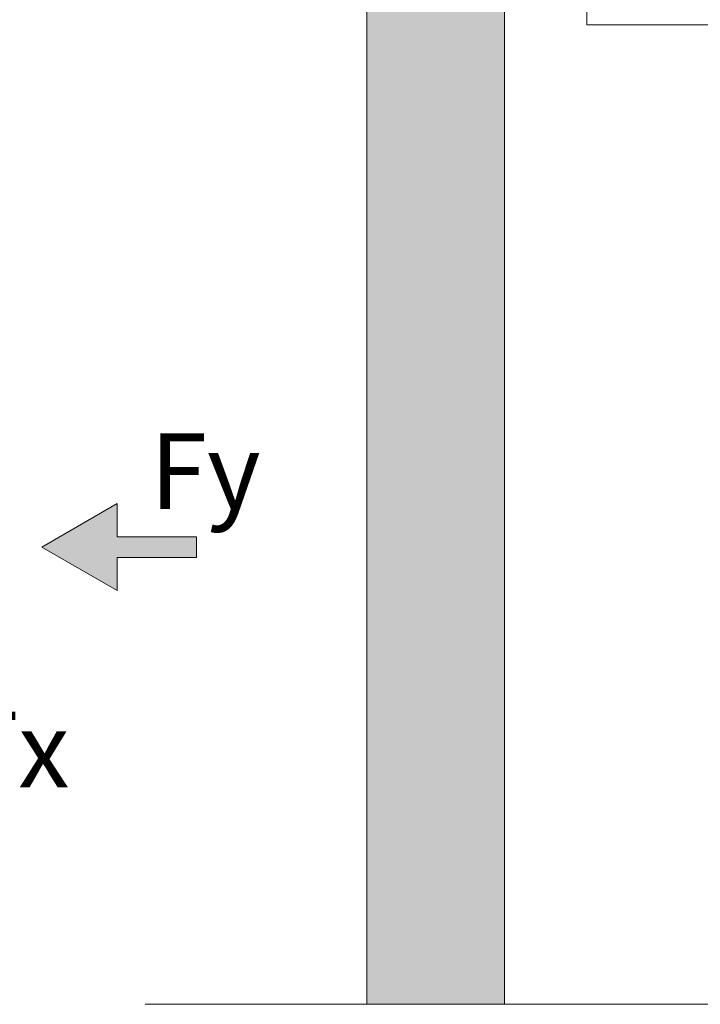
# Model space of a CAD drawing. Units: millimetres. Extents: x 0 to 210, y 0 to 297.
# Drawn here: x 143 to 160, y 100 to 124 of the extents above; entities that cross this region are included whole.
import ezdxf

# ---------------------------------------------------------------- set-up
doc = ezdxf.new("R2010")
doc.units = ezdxf.units.MM
doc.linetypes.add('PUNTORAYA', pattern=[8, 5, -1.5, 0, -1.5])
for name, color, linetype, lineweight in [('ENOR_lineas', 183, 'Continuous', 0), ('ENOR_muro', 140, 'Continuous', 0), ('ENOR_ptasycabina', 125, 'Continuous', 0)]:
    doc.layers.add(name, color=color, linetype=linetype, lineweight=lineweight)
doc.layers.add('ENOR_trama 1', color=8, linetype='Continuous')
doc.layers.add('ENOR_trama 2', color=254, linetype='Continuous')
doc.styles.add('ARIALNARROW', font='ARIALN.TTF')

# ---------------------------------------------------------------- blocks, each defined once
blk = doc.blocks.new('MA_1010_AA_SEC')
at = {"layer": 'ENOR_trama 1'}
blk.add_hatch(color=256, dxfattribs=at).paths.add_polyline_path([(0, 4.390603), (0.25, 4.390603), (0.249685, 9.866215), (2.705909, 9.866215), (2.705909, 10.066215), (0.249673, 10.066215), (0.249604, 11.258273), (-0.000386, 11.258273)])
at = {"layer": 'ENOR_lineas', "linetype": 'PUNTORAYA', "lineweight": 0, "ltscale": 0.5}
blk.add_line((-0.403434, 4.390603), (2.830948, 4.390603), dxfattribs=at)
at = {"layer": 'ENOR_muro', "lineweight": 0}
blk.add_lwpolyline([(0.25, 4.390603), (0, 4.390603), (-0.000442, 12.266215), (2.299558, 12.266215), (2.299558, 11.884734), (2.049558, 11.884734), (2.049558, 12.066215), (0.249558, 12.066226), (0.249558, 11.316226), (0.249558, 12.066226), (0.249673, 10.066215), (2.705909, 10.066215), (2.705909, 9.866215), (0.249685, 9.866215), (0.25, 4.390603)], dxfattribs=at)
at = {"layer": 'ENOR_ptasycabina'}
for p, q in [((0.4, 6.173215), (0.4, 8.539715)), ((0.4, 8.539715), (0.4, 6.173215)), ((1.8, 6.173215), (0.4, 6.173215))]:
    blk.add_line(p, q, dxfattribs=at)
blk = doc.blocks.new('MA_1010_ficha 1')
at = {"layer": 'ENOR_lineas', "lineweight": 0}
blk.add_hatch(color=256, dxfattribs=at).paths.add_polyline_path([(145.56, 110.06), (143.731, 111.116), (145.56, 112.172), (145.56, 111.365), (147.486, 111.365), (147.486, 110.867), (145.56, 110.867)])
blk.add_lwpolyline([(145.56, 110.06), (143.731, 111.116), (145.56, 112.172), (145.56, 111.365), (147.486, 111.365), (147.486, 110.867), (145.56, 110.867), (145.56, 110.06)], dxfattribs=at)
at = {"layer": 'ENOR_trama 2', "xscale": 13.33333333332121, "yscale": 13.33333333328483, "zscale": 13.33333333333333}
blk.add_blockref('MA_1010_AA_SEC', (151.623, 41.481), dxfattribs=at)
at = {"layer": 'ENOR_lineas', "lineweight": 0, "char_height": 1.8333, "width": 6.8207, "attachment_point": 4, "style": 'ARIALNARROW'}
for s, insert in [('Fy', (146.359, 112.721)), ('Fx', (141.779, 105.966))]:
    blk.add_mtext(s, dxfattribs=dict(at, insert=insert))

msp = doc.modelspace()

# ---------------------------------------------------------------- block references
at = {"layer": 'ENOR_muro'}
msp.add_blockref('MA_1010_ficha 1', (0, 0), dxfattribs=at)

doc.saveas('drawing.dxf')
